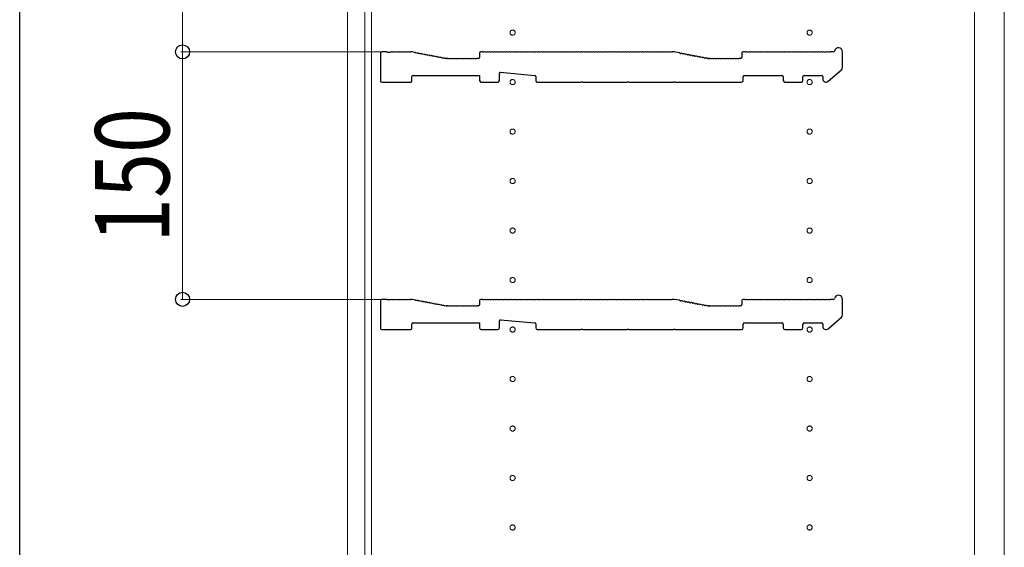
# Model space of a CAD drawing. Extents: x 0 to 5544, y 0 to 8978.
# Drawn here: x 0 to 597, y 3729 to 4049 of the extents above; entities that cross this region are included whole.
import ezdxf

# ---------------------------------------------------------------- set-up
doc = ezdxf.new("R2010")
doc.units = 0
doc.linetypes.add('YCENTER_1', pattern=[13, 10, -1, 1, -1])
for name, color, linetype, lineweight in [('YKK_11', 7, 'CONTINUOUS', 30), ('YKK_12', 2, 'CONTINUOUS', 13), ('YKK_D', 6, 'CONTINUOUS', 13)]:
    doc.layers.add(name, color=color, linetype=linetype, lineweight=lineweight)
doc.layers.add('YKK_ZWAK', color=7, linetype='CONTINUOUS')
doc.styles.add('text-b', font='extslim2.shx', dxfattribs={"width": 0.8, "bigfont": 'extfont2.shx'})

msp = doc.modelspace()

# ---------------------------------------------------------------- linework, layer by layer
at = {"layer": 'YKK_11'}
for p, q in [((218.7, 4028.78), (218.7, 4011.88)), ((222.2, 4029.48), (219.4, 4029.48)), ((222.95, 4029.21), (222.76, 4029.28)), ((224.45, 4029.21), (222.95, 4029.21)), ((224.64, 4029.28), (224.45, 4029.21)), ((226.14, 4029.28), (225.76, 4029.28)), ((227.64, 4029.28), (227.26, 4029.28)), ((229.14, 4029.28), (228.76, 4029.28)), ((230.64, 4029.28), (230.26, 4029.28)), ((232.14, 4029.28), (231.76, 4029.28)), ((233.64, 4029.28), (233.26, 4029.28)), ((235.14, 4029.28), (234.76, 4029.28)), ((236.64, 4029.28), (236.26, 4029.28)), ((237.63, 4029.48), (237.2, 4029.48)), ((239.34, 4029.17), (237.76, 4029.47)), ((240.22, 4028.8), (239.85, 4028.87)), ((241.7, 4028.52), (241.32, 4028.59)), ((243.17, 4028.24), (242.79, 4028.31)), ((244.64, 4027.96), (244.27, 4028.03)), ((246.12, 4027.68), (245.74, 4027.75)), ((278.7, 4028.78), (278.7, 4026.18)), ((280.2, 4029.48), (279.4, 4029.48)), ((281.14, 4029.28), (280.76, 4029.28)), ((282.64, 4029.28), (282.26, 4029.28)), ((284.14, 4029.28), (283.76, 4029.28)), ((285.64, 4029.28), (285.26, 4029.28)), ((287.14, 4029.28), (286.76, 4029.28)), ((288.64, 4029.28), (288.26, 4029.28)), ((290.14, 4029.28), (289.76, 4029.28)), ((291.64, 4029.28), (291.26, 4029.28)), ((293.14, 4029.28), (292.76, 4029.28)), ((294.64, 4029.28), (294.26, 4029.28)), ((296.14, 4029.28), (295.76, 4029.28)), ((297.64, 4029.28), (297.26, 4029.28)), ((299.14, 4029.28), (298.76, 4029.28)), ((300.64, 4029.28), (300.26, 4029.28)), ((302.14, 4029.28), (301.76, 4029.28)), ((303.64, 4029.28), (303.26, 4029.28)), ((305.14, 4029.28), (304.76, 4029.28)), ((306.64, 4029.28), (306.26, 4029.28)), ((308.14, 4029.28), (307.76, 4029.28)), ((309.64, 4029.28), (309.26, 4029.28)), ((311.14, 4029.28), (310.76, 4029.28)), ((312.64, 4029.28), (312.26, 4029.28)), ((314.14, 4029.28), (313.76, 4029.28)), ((315.64, 4029.28), (315.26, 4029.28)), ((317.14, 4029.28), (316.76, 4029.28)), ((318.64, 4029.28), (318.26, 4029.28)), ((320.14, 4029.28), (319.76, 4029.28)), ((321.64, 4029.28), (321.26, 4029.28)), ((323.14, 4029.28), (322.76, 4029.28)), ((324.64, 4029.28), (324.26, 4029.28)), ((326.14, 4029.28), (325.76, 4029.28)), ((327.64, 4029.28), (327.26, 4029.28)), ((329.14, 4029.28), (328.76, 4029.28)), ((330.64, 4029.28), (330.26, 4029.28)), ((332.14, 4029.28), (331.76, 4029.28)), ((333.64, 4029.28), (333.26, 4029.28)), ((335.14, 4029.28), (334.76, 4029.28)), ((336.64, 4029.28), (336.26, 4029.28)), ((338.14, 4029.28), (337.76, 4029.28)), ((339.64, 4029.28), (339.26, 4029.28)), ((341.14, 4029.28), (340.76, 4029.28)), ((342.64, 4029.28), (342.26, 4029.28)), ((344.14, 4029.28), (343.76, 4029.28)), ((345.64, 4029.28), (345.26, 4029.28)), ((347.14, 4029.28), (346.76, 4029.28)), ((348.64, 4029.28), (348.26, 4029.28)), ((350.14, 4029.28), (349.76, 4029.28)), ((351.64, 4029.28), (351.26, 4029.28)), ((353.14, 4029.28), (352.76, 4029.28)), ((354.64, 4029.28), (354.26, 4029.28)), ((356.14, 4029.28), (355.76, 4029.28)), ((357.64, 4029.28), (357.26, 4029.28)), ((359.14, 4029.28), (358.76, 4029.28)), ((360.64, 4029.28), (360.26, 4029.28)), ((362.14, 4029.28), (361.76, 4029.28)), ((363.64, 4029.28), (363.26, 4029.28)), ((365.14, 4029.28), (364.76, 4029.28)), ((366.64, 4029.28), (366.26, 4029.28)), ((368.14, 4029.28), (367.76, 4029.28)), ((369.64, 4029.28), (369.26, 4029.28)), ((371.14, 4029.28), (370.76, 4029.28)), ((372.64, 4029.28), (372.26, 4029.28)), ((374.14, 4029.28), (373.76, 4029.28)), ((375.64, 4029.28), (375.26, 4029.28)), ((377.14, 4029.28), (376.76, 4029.28)), ((378.64, 4029.28), (378.26, 4029.28)), ((380.14, 4029.28), (379.76, 4029.28)), ((381.64, 4029.28), (381.26, 4029.28)), ((383.14, 4029.28), (382.76, 4029.28)), ((384.64, 4029.28), (384.26, 4029.28)), ((386.14, 4029.28), (385.76, 4029.28)), ((387.64, 4029.28), (387.26, 4029.28)), ((389.14, 4029.28), (388.76, 4029.28)), ((390.64, 4029.28), (390.26, 4029.28)), ((392.14, 4029.28), (391.76, 4029.28)), ((393.64, 4029.28), (393.26, 4029.28)), ((395.14, 4029.28), (394.76, 4029.28)), ((396.7, 4029.48), (395.7, 4029.48)), ((399.81, 4028.89), (396.7, 4029.48)), ((400.32, 4028.59), (400.7, 4028.52)), ((401.79, 4028.31), (402.17, 4028.24)), ((403.27, 4028.03), (403.64, 4027.96)), ((404.74, 4027.75), (405.12, 4027.68)), ((437.7, 4028.78), (437.7, 4026.18)), ((439.2, 4029.48), (438.4, 4029.48)), ((440.14, 4029.28), (439.76, 4029.28)), ((441.64, 4029.28), (441.26, 4029.28)), ((443.14, 4029.28), (442.76, 4029.28)), ((444.64, 4029.28), (444.26, 4029.28)), ((446.14, 4029.28), (445.76, 4029.28)), ((447.64, 4029.28), (447.26, 4029.28)), ((449.14, 4029.28), (448.76, 4029.28)), ((450.64, 4029.28), (450.26, 4029.28)), ((452.14, 4029.28), (451.76, 4029.28)), ((453.64, 4029.28), (453.26, 4029.28)), ((455.14, 4029.28), (454.76, 4029.28)), ((456.64, 4029.28), (456.26, 4029.28)), ((458.14, 4029.28), (457.76, 4029.28)), ((459.64, 4029.28), (459.26, 4029.28)), ((461.14, 4029.28), (460.76, 4029.28)), ((462.64, 4029.28), (462.26, 4029.28)), ((464.14, 4029.28), (463.76, 4029.28)), ((465.64, 4029.28), (465.26, 4029.28)), ((467.14, 4029.28), (466.76, 4029.28)), ((468.64, 4029.28), (468.26, 4029.28)), ((470.14, 4029.28), (469.76, 4029.28)), ((471.64, 4029.28), (471.26, 4029.28)), ((473.14, 4029.28), (472.76, 4029.28)), ((474.64, 4029.28), (474.26, 4029.28)), ((476.14, 4029.28), (475.76, 4029.28)), ((477.64, 4029.28), (477.26, 4029.28)), ((479.14, 4029.28), (478.76, 4029.28)), ((480.64, 4029.28), (480.26, 4029.28)), ((482.14, 4029.28), (481.76, 4029.28)), ((483.64, 4029.28), (483.26, 4029.28)), ((485.14, 4029.28), (484.76, 4029.28)), ((486.64, 4029.28), (486.26, 4029.28)), ((488.14, 4029.28), (487.76, 4029.28)), ((489.64, 4029.28), (489.26, 4029.28)), ((491.14, 4029.28), (490.76, 4029.28)), ((493.07, 4029.48), (491.7, 4029.48)), ((498.7, 4020.1), (498.7, 4029.48)), ((247.59, 4027.39), (247.21, 4027.47)), ((249.06, 4027.11), (248.69, 4027.19)), ((250.54, 4026.83), (250.16, 4026.9)), ((252.01, 4026.55), (251.64, 4026.62)), ((253.48, 4026.27), (253.11, 4026.34)), ((254.96, 4025.99), (254.58, 4026.06)), ((256.43, 4025.71), (256.06, 4025.78)), ((257.9, 4025.43), (257.53, 4025.5)), ((258.63, 4025.5), (258.49, 4025.52)), ((259.2, 4025.48), (258.76, 4025.48)), ((260.14, 4025.28), (259.76, 4025.28)), ((261.64, 4025.28), (261.26, 4025.28)), ((263.14, 4025.28), (262.76, 4025.28)), ((264.64, 4025.28), (264.26, 4025.28)), ((266.14, 4025.28), (265.76, 4025.28)), ((267.64, 4025.28), (267.26, 4025.28)), ((269.14, 4025.28), (268.76, 4025.28)), ((270.64, 4025.28), (270.26, 4025.28)), ((272.14, 4025.28), (271.76, 4025.28)), ((273.64, 4025.28), (273.26, 4025.28)), ((275.14, 4025.28), (274.76, 4025.28)), ((276.64, 4025.28), (276.26, 4025.28)), ((278, 4025.48), (277.2, 4025.48)), ((406.21, 4027.47), (406.59, 4027.39)), ((407.69, 4027.19), (408.06, 4027.11)), ((409.16, 4026.9), (409.54, 4026.83)), ((410.64, 4026.62), (411.01, 4026.55)), ((412.11, 4026.34), (412.48, 4026.27)), ((413.58, 4026.06), (413.96, 4025.99)), ((415.06, 4025.78), (415.43, 4025.71)), ((416.53, 4025.5), (416.9, 4025.43)), ((417.63, 4025.5), (417.49, 4025.52)), ((417.49, 4025.52), (417.63, 4025.5)), ((417.76, 4025.48), (418.2, 4025.48)), ((418.2, 4025.48), (417.76, 4025.48)), ((419.14, 4025.28), (418.76, 4025.28)), ((420.64, 4025.28), (420.26, 4025.28)), ((422.14, 4025.28), (421.76, 4025.28)), ((423.64, 4025.28), (423.26, 4025.28)), ((425.14, 4025.28), (424.76, 4025.28)), ((426.64, 4025.28), (426.26, 4025.28)), ((428.14, 4025.28), (427.76, 4025.28)), ((429.64, 4025.28), (429.26, 4025.28)), ((431.14, 4025.28), (430.76, 4025.28)), ((432.64, 4025.28), (432.26, 4025.28)), ((434.14, 4025.28), (433.76, 4025.28)), ((435.64, 4025.28), (435.26, 4025.28)), ((437, 4025.48), (436.2, 4025.48)), ((290.7, 4012.18), (290.7, 4016.42)), ((291.46, 4017.11), (312.06, 4015.24)), ((490.01, 4011.67), (498.01, 4018.58)), ((219.4, 4011.18), (237, 4011.18)), ((237.7, 4011.88), (237.7, 4014.48)), ((238.4, 4015.18), (278.7, 4015.18)), ((278.7, 4015.18), (278.7, 4012.18)), ((279.7, 4011.18), (289.7, 4011.18)), ((312.7, 4014.54), (312.7, 4012.18)), ((313.7, 4011.18), (340.12, 4011.18)), ((340.12, 4011.18), (340.37, 4011.31)), ((340.37, 4011.31), (341.03, 4011.31)), ((341.03, 4011.31), (341.27, 4011.18)), ((341.27, 4011.18), (368.12, 4011.18)), ((368.12, 4011.18), (368.37, 4011.31)), ((368.37, 4011.31), (369.03, 4011.31)), ((369.03, 4011.31), (369.27, 4011.18)), ((369.27, 4011.18), (396.12, 4011.18)), ((396.12, 4011.18), (396.37, 4011.31)), ((396.37, 4011.31), (397.03, 4011.31)), ((397.03, 4011.31), (397.27, 4011.18)), ((397.27, 4011.18), (437.5, 4011.18)), ((438.5, 4012.18), (438.5, 4014.48)), ((439.2, 4015.18), (462, 4015.18)), ((462.7, 4014.48), (462.7, 4012.18)), ((463.7, 4011.18), (473.7, 4011.18)), ((474.7, 4012.18), (474.7, 4014.48)), ((475.4, 4015.18), (486, 4015.18)), ((486.7, 4014.48), (486.7, 4013.18)), ((218.7, 3878.78), (218.7, 3861.88)), ((222.2, 3879.48), (219.4, 3879.48)), ((222.95, 3879.21), (222.76, 3879.28)), ((224.45, 3879.21), (222.95, 3879.21)), ((224.64, 3879.28), (224.45, 3879.21)), ((226.14, 3879.28), (225.76, 3879.28)), ((227.64, 3879.28), (227.26, 3879.28)), ((229.14, 3879.28), (228.76, 3879.28)), ((230.64, 3879.28), (230.26, 3879.28)), ((232.14, 3879.28), (231.76, 3879.28)), ((233.64, 3879.28), (233.26, 3879.28)), ((235.14, 3879.28), (234.76, 3879.28)), ((236.64, 3879.28), (236.26, 3879.28)), ((237.63, 3879.48), (237.2, 3879.48)), ((239.34, 3879.17), (237.76, 3879.47)), ((240.22, 3878.8), (239.85, 3878.87)), ((241.7, 3878.52), (241.32, 3878.59)), ((278.7, 3878.78), (278.7, 3876.18)), ((280.2, 3879.48), (279.4, 3879.48)), ((281.14, 3879.28), (280.76, 3879.28)), ((282.64, 3879.28), (282.26, 3879.28)), ((284.14, 3879.28), (283.76, 3879.28)), ((285.64, 3879.28), (285.26, 3879.28)), ((287.14, 3879.28), (286.76, 3879.28)), ((288.64, 3879.28), (288.26, 3879.28)), ((290.14, 3879.28), (289.76, 3879.28)), ((291.64, 3879.28), (291.26, 3879.28)), ((293.14, 3879.28), (292.76, 3879.28)), ((294.64, 3879.28), (294.26, 3879.28)), ((296.14, 3879.28), (295.76, 3879.28)), ((297.64, 3879.28), (297.26, 3879.28)), ((299.14, 3879.28), (298.76, 3879.28)), ((300.64, 3879.28), (300.26, 3879.28)), ((302.14, 3879.28), (301.76, 3879.28)), ((303.64, 3879.28), (303.26, 3879.28)), ((305.14, 3879.28), (304.76, 3879.28)), ((306.64, 3879.28), (306.26, 3879.28)), ((308.14, 3879.28), (307.76, 3879.28)), ((309.64, 3879.28), (309.26, 3879.28)), ((311.14, 3879.28), (310.76, 3879.28)), ((312.64, 3879.28), (312.26, 3879.28)), ((314.14, 3879.28), (313.76, 3879.28)), ((315.64, 3879.28), (315.26, 3879.28)), ((317.14, 3879.28), (316.76, 3879.28)), ((318.64, 3879.28), (318.26, 3879.28)), ((320.14, 3879.28), (319.76, 3879.28)), ((321.64, 3879.28), (321.26, 3879.28)), ((323.14, 3879.28), (322.76, 3879.28)), ((324.64, 3879.28), (324.26, 3879.28)), ((326.14, 3879.28), (325.76, 3879.28)), ((327.64, 3879.28), (327.26, 3879.28)), ((329.14, 3879.28), (328.76, 3879.28)), ((330.64, 3879.28), (330.26, 3879.28)), ((332.14, 3879.28), (331.76, 3879.28)), ((333.64, 3879.28), (333.26, 3879.28)), ((335.14, 3879.28), (334.76, 3879.28)), ((336.64, 3879.28), (336.26, 3879.28)), ((338.14, 3879.28), (337.76, 3879.28)), ((339.64, 3879.28), (339.26, 3879.28)), ((341.14, 3879.28), (340.76, 3879.28)), ((342.64, 3879.28), (342.26, 3879.28)), ((344.14, 3879.28), (343.76, 3879.28)), ((345.64, 3879.28), (345.26, 3879.28)), ((347.14, 3879.28), (346.76, 3879.28)), ((348.64, 3879.28), (348.26, 3879.28)), ((350.14, 3879.28), (349.76, 3879.28)), ((351.64, 3879.28), (351.26, 3879.28)), ((353.14, 3879.28), (352.76, 3879.28)), ((354.64, 3879.28), (354.26, 3879.28)), ((356.14, 3879.28), (355.76, 3879.28)), ((357.64, 3879.28), (357.26, 3879.28)), ((359.14, 3879.28), (358.76, 3879.28)), ((360.64, 3879.28), (360.26, 3879.28)), ((362.14, 3879.28), (361.76, 3879.28)), ((363.64, 3879.28), (363.26, 3879.28)), ((365.14, 3879.28), (364.76, 3879.28)), ((366.64, 3879.28), (366.26, 3879.28)), ((368.14, 3879.28), (367.76, 3879.28)), ((369.64, 3879.28), (369.26, 3879.28)), ((371.14, 3879.28), (370.76, 3879.28)), ((372.64, 3879.28), (372.26, 3879.28)), ((374.14, 3879.28), (373.76, 3879.28)), ((375.64, 3879.28), (375.26, 3879.28)), ((377.14, 3879.28), (376.76, 3879.28)), ((378.64, 3879.28), (378.26, 3879.28)), ((380.14, 3879.28), (379.76, 3879.28)), ((381.64, 3879.28), (381.26, 3879.28)), ((383.14, 3879.28), (382.76, 3879.28)), ((384.64, 3879.28), (384.26, 3879.28)), ((386.14, 3879.28), (385.76, 3879.28)), ((387.64, 3879.28), (387.26, 3879.28)), ((389.14, 3879.28), (388.76, 3879.28)), ((390.64, 3879.28), (390.26, 3879.28)), ((392.14, 3879.28), (391.76, 3879.28)), ((393.64, 3879.28), (393.26, 3879.28)), ((395.14, 3879.28), (394.76, 3879.28)), ((396.7, 3879.48), (395.7, 3879.48)), ((399.81, 3878.89), (396.7, 3879.48)), ((400.32, 3878.59), (400.7, 3878.52)), ((437.7, 3878.78), (437.7, 3876.18)), ((439.2, 3879.48), (438.4, 3879.48)), ((440.14, 3879.28), (439.76, 3879.28)), ((441.64, 3879.28), (441.26, 3879.28)), ((443.14, 3879.28), (442.76, 3879.28)), ((444.64, 3879.28), (444.26, 3879.28)), ((446.14, 3879.28), (445.76, 3879.28)), ((447.64, 3879.28), (447.26, 3879.28)), ((449.14, 3879.28), (448.76, 3879.28)), ((450.64, 3879.28), (450.26, 3879.28)), ((452.14, 3879.28), (451.76, 3879.28)), ((453.64, 3879.28), (453.26, 3879.28)), ((455.14, 3879.28), (454.76, 3879.28)), ((456.64, 3879.28), (456.26, 3879.28)), ((458.14, 3879.28), (457.76, 3879.28)), ((459.64, 3879.28), (459.26, 3879.28)), ((461.14, 3879.28), (460.76, 3879.28)), ((462.64, 3879.28), (462.26, 3879.28)), ((464.14, 3879.28), (463.76, 3879.28)), ((465.64, 3879.28), (465.26, 3879.28)), ((467.14, 3879.28), (466.76, 3879.28)), ((468.64, 3879.28), (468.26, 3879.28)), ((470.14, 3879.28), (469.76, 3879.28)), ((471.64, 3879.28), (471.26, 3879.28)), ((473.14, 3879.28), (472.76, 3879.28)), ((474.64, 3879.28), (474.26, 3879.28)), ((476.14, 3879.28), (475.76, 3879.28)), ((477.64, 3879.28), (477.26, 3879.28)), ((479.14, 3879.28), (478.76, 3879.28)), ((480.64, 3879.28), (480.26, 3879.28)), ((482.14, 3879.28), (481.76, 3879.28)), ((483.64, 3879.28), (483.26, 3879.28)), ((485.14, 3879.28), (484.76, 3879.28)), ((486.64, 3879.28), (486.26, 3879.28)), ((488.14, 3879.28), (487.76, 3879.28)), ((489.64, 3879.28), (489.26, 3879.28)), ((491.14, 3879.28), (490.76, 3879.28)), ((493.07, 3879.48), (491.7, 3879.48)), ((498.7, 3870.1), (498.7, 3879.48)), ((243.17, 3878.24), (242.79, 3878.31)), ((244.64, 3877.96), (244.27, 3878.03)), ((246.12, 3877.68), (245.74, 3877.75)), ((247.59, 3877.39), (247.21, 3877.47)), ((249.06, 3877.11), (248.69, 3877.19)), ((250.54, 3876.83), (250.16, 3876.9)), ((252.01, 3876.55), (251.64, 3876.62)), ((253.48, 3876.27), (253.11, 3876.34)), ((254.96, 3875.99), (254.58, 3876.06)), ((256.43, 3875.71), (256.06, 3875.78)), ((257.9, 3875.43), (257.53, 3875.5)), ((258.63, 3875.5), (258.49, 3875.52)), ((259.2, 3875.48), (258.76, 3875.48)), ((260.14, 3875.28), (259.76, 3875.28)), ((261.64, 3875.28), (261.26, 3875.28)), ((263.14, 3875.28), (262.76, 3875.28)), ((264.64, 3875.28), (264.26, 3875.28)), ((266.14, 3875.28), (265.76, 3875.28)), ((267.64, 3875.28), (267.26, 3875.28)), ((269.14, 3875.28), (268.76, 3875.28)), ((270.64, 3875.28), (270.26, 3875.28)), ((272.14, 3875.28), (271.76, 3875.28)), ((273.64, 3875.28), (273.26, 3875.28)), ((275.14, 3875.28), (274.76, 3875.28)), ((276.64, 3875.28), (276.26, 3875.28)), ((278, 3875.48), (277.2, 3875.48)), ((401.79, 3878.31), (402.17, 3878.24)), ((403.27, 3878.03), (403.64, 3877.96)), ((404.74, 3877.75), (405.12, 3877.68)), ((406.21, 3877.47), (406.59, 3877.39)), ((407.69, 3877.19), (408.06, 3877.11)), ((409.16, 3876.9), (409.54, 3876.83)), ((410.64, 3876.62), (411.01, 3876.55)), ((412.11, 3876.34), (412.48, 3876.27)), ((413.58, 3876.06), (413.96, 3875.99)), ((415.06, 3875.78), (415.43, 3875.71)), ((416.53, 3875.5), (416.9, 3875.43)), ((417.63, 3875.5), (417.49, 3875.52)), ((417.49, 3875.52), (417.63, 3875.5)), ((417.76, 3875.48), (418.2, 3875.48)), ((418.2, 3875.48), (417.76, 3875.48)), ((419.14, 3875.28), (418.76, 3875.28)), ((420.64, 3875.28), (420.26, 3875.28)), ((422.14, 3875.28), (421.76, 3875.28)), ((423.64, 3875.28), (423.26, 3875.28)), ((425.14, 3875.28), (424.76, 3875.28)), ((426.64, 3875.28), (426.26, 3875.28)), ((428.14, 3875.28), (427.76, 3875.28)), ((429.64, 3875.28), (429.26, 3875.28)), ((431.14, 3875.28), (430.76, 3875.28)), ((432.64, 3875.28), (432.26, 3875.28)), ((434.14, 3875.28), (433.76, 3875.28)), ((435.64, 3875.28), (435.26, 3875.28)), ((437, 3875.48), (436.2, 3875.48)), ((291.46, 3867.11), (312.06, 3865.24)), ((490.01, 3861.67), (498.01, 3868.58)), ((219.4, 3861.18), (237, 3861.18)), ((237.7, 3861.88), (237.7, 3864.48)), ((238.4, 3865.18), (278.7, 3865.18)), ((278.7, 3865.18), (278.7, 3862.18)), ((279.7, 3861.18), (289.7, 3861.18)), ((290.7, 3862.18), (290.7, 3866.42)), ((312.7, 3864.54), (312.7, 3862.18)), ((313.7, 3861.18), (340.12, 3861.18)), ((340.12, 3861.18), (340.37, 3861.31)), ((340.37, 3861.31), (341.03, 3861.31)), ((341.03, 3861.31), (341.27, 3861.18)), ((341.27, 3861.18), (368.12, 3861.18)), ((368.12, 3861.18), (368.37, 3861.31)), ((368.37, 3861.31), (369.03, 3861.31)), ((369.03, 3861.31), (369.27, 3861.18)), ((369.27, 3861.18), (396.12, 3861.18)), ((396.12, 3861.18), (396.37, 3861.31)), ((396.37, 3861.31), (397.03, 3861.31)), ((397.03, 3861.31), (397.27, 3861.18)), ((397.27, 3861.18), (437.5, 3861.18)), ((438.5, 3862.18), (438.5, 3864.48)), ((439.2, 3865.18), (462, 3865.18)), ((462.7, 3864.48), (462.7, 3862.18)), ((463.7, 3861.18), (473.7, 3861.18)), ((474.7, 3862.18), (474.7, 3864.48)), ((475.4, 3865.18), (486, 3865.18)), ((486.7, 3864.48), (486.7, 3863.18))]:
    msp.add_line(p, q, dxfattribs=at)
for centre, radius, start, end in [((219.4, 4028.78), 0.7, 90, 180), ((222.2, 4028.6), 0.88, 50.46055, 90), ((225.2, 4028.6), 0.88, 50.536, 129.53945), ((226.7, 4028.6), 0.88, 50.536, 129.464), ((228.2, 4028.6), 0.88, 50.536, 129.464), ((229.7, 4028.6), 0.88, 50.536, 129.464), ((231.2, 4028.6), 0.88, 50.536, 129.464), ((232.7, 4028.6), 0.88, 50.536, 129.464), ((234.2, 4028.6), 0.88, 50.536, 129.464), ((235.7, 4028.6), 0.88, 50.536, 129.464), ((237.2, 4028.6), 0.88, 90, 129.464), ((237.63, 4028.78), 0.7, 79.2157, 90), ((239.17, 4028.31), 0.88, 39.75171, 79.2157), ((240.64, 4028.03), 0.88, 39.75171, 118.6797), ((242.12, 4027.74), 0.88, 39.75171, 118.6797), ((243.59, 4027.46), 0.88, 39.75171, 118.6797), ((245.06, 4027.18), 0.88, 39.75171, 118.6797), ((246.54, 4026.9), 0.88, 39.75171, 118.6797), ((279.4, 4028.78), 0.7, 90, 180), ((280.2, 4028.6), 0.88, 50.536, 90), ((281.7, 4028.6), 0.88, 50.536, 129.464), ((283.2, 4028.6), 0.88, 50.536, 129.464), ((284.7, 4028.6), 0.88, 50.536, 129.464), ((286.2, 4028.6), 0.88, 50.536, 129.464), ((287.7, 4028.6), 0.88, 50.536, 129.464), ((289.2, 4028.6), 0.88, 50.536, 129.464), ((290.7, 4028.6), 0.88, 50.536, 129.464), ((292.2, 4028.6), 0.88, 50.536, 129.464), ((293.7, 4028.6), 0.88, 50.536, 129.464), ((295.2, 4028.6), 0.88, 50.536, 129.464), ((296.7, 4028.6), 0.88, 50.536, 129.464), ((298.2, 4028.6), 0.88, 50.536, 129.464), ((299.7, 4028.6), 0.88, 50.536, 129.464), ((301.2, 4028.6), 0.88, 50.536, 129.464), ((302.7, 4028.6), 0.88, 50.536, 129.464), ((304.2, 4028.6), 0.88, 50.536, 129.464), ((305.7, 4028.6), 0.88, 50.536, 129.464), ((307.2, 4028.6), 0.88, 50.536, 129.464), ((308.7, 4028.6), 0.88, 50.536, 129.464), ((310.2, 4028.6), 0.88, 50.536, 129.464), ((311.7, 4028.6), 0.88, 50.536, 129.464), ((313.2, 4028.6), 0.88, 50.536, 129.464), ((314.7, 4028.6), 0.88, 50.536, 129.464), ((316.2, 4028.6), 0.88, 50.536, 129.464), ((317.7, 4028.6), 0.88, 50.536, 129.464), ((319.2, 4028.6), 0.88, 50.536, 129.464), ((320.7, 4028.6), 0.88, 50.536, 129.464), ((322.2, 4028.6), 0.88, 50.536, 129.464), ((323.7, 4028.6), 0.88, 50.536, 129.464), ((325.2, 4028.6), 0.88, 50.536, 129.464), ((326.7, 4028.6), 0.88, 50.536, 129.464), ((328.2, 4028.6), 0.88, 50.536, 129.464), ((329.7, 4028.6), 0.88, 50.536, 129.464), ((331.2, 4028.6), 0.88, 50.536, 129.464), ((332.7, 4028.6), 0.88, 50.536, 129.464), ((334.2, 4028.6), 0.88, 50.536, 129.464), ((335.7, 4028.6), 0.88, 50.536, 129.464), ((337.2, 4028.6), 0.88, 50.536, 129.464), ((338.7, 4028.6), 0.88, 50.536, 129.464), ((340.2, 4028.6), 0.88, 50.536, 129.464), ((341.7, 4028.6), 0.88, 50.536, 129.464), ((343.2, 4028.6), 0.88, 50.536, 129.464), ((344.7, 4028.6), 0.88, 50.536, 129.464), ((346.2, 4028.6), 0.88, 50.536, 129.464), ((347.7, 4028.6), 0.88, 50.536, 129.464), ((349.2, 4028.6), 0.88, 50.536, 129.464), ((350.7, 4028.6), 0.88, 50.536, 129.464), ((352.2, 4028.6), 0.88, 50.536, 129.464), ((353.7, 4028.6), 0.88, 50.536, 129.464), ((355.2, 4028.6), 0.88, 50.536, 129.464), ((356.7, 4028.6), 0.88, 50.536, 129.464), ((358.2, 4028.6), 0.88, 50.536, 129.464), ((359.7, 4028.6), 0.88, 50.536, 129.464), ((361.2, 4028.6), 0.88, 50.536, 129.464), ((362.7, 4028.6), 0.88, 50.536, 129.464), ((364.2, 4028.6), 0.88, 50.536, 129.464), ((365.7, 4028.6), 0.88, 50.536, 129.464), ((367.2, 4028.6), 0.88, 50.536, 129.464), ((368.7, 4028.6), 0.88, 50.536, 129.464), ((370.2, 4028.6), 0.88, 50.536, 129.464), ((371.7, 4028.6), 0.88, 50.536, 129.464), ((373.2, 4028.6), 0.88, 50.536, 129.464), ((374.7, 4028.6), 0.88, 50.536, 129.464), ((376.2, 4028.6), 0.88, 50.536, 129.464), ((377.7, 4028.6), 0.88, 50.536, 129.464), ((379.2, 4028.6), 0.88, 50.536, 129.464), ((380.7, 4028.6), 0.88, 50.536, 129.464), ((382.2, 4028.6), 0.88, 50.536, 129.464), ((383.7, 4028.6), 0.88, 50.536, 129.464), ((385.2, 4028.6), 0.88, 50.536, 129.464), ((386.7, 4028.6), 0.88, 50.536, 129.464), ((388.2, 4028.6), 0.88, 50.536, 129.464), ((389.7, 4028.6), 0.88, 50.536, 129.464), ((391.2, 4028.6), 0.88, 50.536, 129.464), ((392.7, 4028.6), 0.88, 50.536, 129.464), ((394.2, 4028.6), 0.88, 50.536, 129.464), ((395.7, 4028.6), 0.88, 90, 129.464), ((399.64, 4028.03), 0.88, 39.75171, 79.2157), ((401.12, 4027.74), 0.88, 39.75171, 118.6797), ((402.59, 4027.46), 0.88, 39.75171, 118.6797), ((404.06, 4027.18), 0.88, 39.75171, 118.6797), ((405.54, 4026.9), 0.88, 39.75171, 118.6797), ((438.4, 4028.78), 0.7, 90, 180), ((439.2, 4028.6), 0.88, 50.536, 90), ((440.7, 4028.6), 0.88, 50.536, 129.464), ((442.2, 4028.6), 0.88, 50.536, 129.464), ((443.7, 4028.6), 0.88, 50.536, 129.464), ((445.2, 4028.6), 0.88, 50.536, 129.464), ((446.7, 4028.6), 0.88, 50.536, 129.464), ((448.2, 4028.6), 0.88, 50.536, 129.464), ((449.7, 4028.6), 0.88, 50.536, 129.464), ((451.2, 4028.6), 0.88, 50.536, 129.464), ((452.7, 4028.6), 0.88, 50.536, 129.464), ((454.2, 4028.6), 0.88, 50.536, 129.464), ((455.7, 4028.6), 0.88, 50.536, 129.464), ((457.2, 4028.6), 0.88, 50.536, 129.464), ((458.7, 4028.6), 0.88, 50.536, 129.464), ((460.2, 4028.6), 0.88, 50.536, 129.464), ((461.7, 4028.6), 0.88, 50.536, 129.464), ((463.2, 4028.6), 0.88, 50.536, 129.464), ((464.7, 4028.6), 0.88, 50.536, 129.464), ((466.2, 4028.6), 0.88, 50.536, 129.464), ((467.7, 4028.6), 0.88, 50.536, 129.464), ((469.2, 4028.6), 0.88, 50.536, 129.464), ((470.7, 4028.6), 0.88, 50.536, 129.464), ((472.2, 4028.6), 0.88, 50.536, 129.464), ((473.7, 4028.6), 0.88, 50.536, 129.464), ((475.2, 4028.6), 0.88, 50.536, 129.464), ((476.7, 4028.6), 0.88, 50.536, 129.464), ((478.2, 4028.6), 0.88, 50.536, 129.464), ((479.7, 4028.6), 0.88, 50.536, 129.464), ((481.2, 4028.6), 0.88, 50.536, 129.464), ((482.7, 4028.6), 0.88, 50.536, 129.464), ((484.2, 4028.6), 0.88, 50.536, 129.464), ((485.7, 4028.6), 0.88, 50.536, 129.464), ((487.2, 4028.6), 0.88, 50.536, 129.464), ((488.7, 4028.6), 0.88, 50.536, 129.464), ((490.2, 4028.6), 0.88, 50.536, 129.464), ((491.7, 4028.6), 0.88, 90, 129.464), ((493.07, 4030.18), 0.7, 270, 347.36437), ((496.2, 4029.48), 2.5, 0, 167.36437), ((248.01, 4026.62), 0.88, 39.75171, 118.6797), ((249.49, 4026.34), 0.88, 39.75171, 118.6797), ((250.96, 4026.06), 0.88, 39.75171, 118.6797), ((252.43, 4025.78), 0.88, 39.75171, 118.6797), ((253.91, 4025.5), 0.88, 39.75171, 118.6797), ((255.38, 4025.22), 0.88, 39.75171, 118.6797), ((256.85, 4024.94), 0.88, 39.75171, 118.6797), ((258.33, 4024.66), 0.88, 79.2157, 118.6797), ((258.76, 4026.18), 0.7, 259.2157, 270), ((259.2, 4024.6), 0.88, 50.536, 90), ((260.7, 4024.6), 0.88, 50.536, 129.464), ((262.2, 4024.6), 0.88, 50.536, 129.464), ((263.7, 4024.6), 0.88, 50.536, 129.464), ((265.2, 4024.6), 0.88, 50.536, 129.464), ((266.7, 4024.6), 0.88, 50.536, 129.464), ((268.2, 4024.6), 0.88, 50.536, 129.464), ((269.7, 4024.6), 0.88, 50.536, 129.464), ((271.2, 4024.6), 0.88, 50.536, 129.464), ((272.7, 4024.6), 0.88, 50.536, 129.464), ((274.2, 4024.6), 0.88, 50.536, 129.464), ((275.7, 4024.6), 0.88, 50.536, 129.464), ((277.2, 4024.6), 0.88, 90, 129.464), ((278, 4026.18), 0.7, 270, 0), ((407.01, 4026.62), 0.88, 39.75171, 118.6797), ((408.49, 4026.34), 0.88, 39.75171, 118.6797), ((409.96, 4026.06), 0.88, 39.75171, 118.6797), ((411.43, 4025.78), 0.88, 39.75171, 118.6797), ((412.91, 4025.5), 0.88, 39.75171, 118.6797), ((414.38, 4025.22), 0.88, 39.75171, 118.6797), ((415.85, 4024.94), 0.88, 39.75171, 118.6797), ((417.33, 4024.66), 0.88, 79.2157, 118.6797), ((417.76, 4026.18), 0.7, 259.2157, 270), ((417.76, 4026.18), 0.7, 259.2157, 270), ((418.2, 4024.6), 0.88, 50.536, 90), ((419.7, 4024.6), 0.88, 50.536, 129.464), ((421.2, 4024.6), 0.88, 50.536, 129.464), ((422.7, 4024.6), 0.88, 50.536, 129.464), ((424.2, 4024.6), 0.88, 50.536, 129.464), ((425.7, 4024.6), 0.88, 50.536, 129.464), ((427.2, 4024.6), 0.88, 50.536, 129.464), ((428.7, 4024.6), 0.88, 50.536, 129.464), ((430.2, 4024.6), 0.88, 50.536, 129.464), ((431.7, 4024.6), 0.88, 50.536, 129.464), ((433.2, 4024.6), 0.88, 50.536, 129.464), ((434.7, 4024.6), 0.88, 50.536, 129.464), ((436.2, 4024.6), 0.88, 90, 129.464), ((437, 4026.18), 0.7, 270, 0), ((291.4, 4016.42), 0.7, 84.80557, 180), ((496.7, 4020.1), 2, 310.83872, 0), ((219.4, 4011.88), 0.7, 180, 270), ((237, 4011.88), 0.7, 270, 0), ((238.4, 4014.48), 0.7, 90, 180), ((279.7, 4012.18), 1, 180, 270), ((289.7, 4012.18), 1, 270, 0), ((312, 4014.54), 0.7, 0, 84.80557), ((313.7, 4012.18), 1, 180, 270), ((437.5, 4012.18), 1, 270, 0), ((439.2, 4014.48), 0.7, 90, 180), ((462, 4014.48), 0.7, 0, 90), ((463.7, 4012.18), 1, 180, 270), ((473.7, 4012.18), 1, 270, 0), ((475.4, 4014.48), 0.7, 90, 180), ((486, 4014.48), 0.7, 0, 90), ((488.7, 4013.18), 2, 180, 310.83872), ((219.4, 3878.78), 0.7, 90, 180), ((222.2, 3878.6), 0.88, 50.46055, 90), ((225.2, 3878.6), 0.88, 50.536, 129.53945), ((226.7, 3878.6), 0.88, 50.536, 129.464), ((228.2, 3878.6), 0.88, 50.536, 129.464), ((229.7, 3878.6), 0.88, 50.536, 129.464), ((231.2, 3878.6), 0.88, 50.536, 129.464), ((232.7, 3878.6), 0.88, 50.536, 129.464), ((234.2, 3878.6), 0.88, 50.536, 129.464), ((235.7, 3878.6), 0.88, 50.536, 129.464), ((237.2, 3878.6), 0.88, 90, 129.464), ((237.63, 3878.78), 0.7, 79.2157, 90), ((239.17, 3878.31), 0.88, 39.75171, 79.2157), ((240.64, 3878.03), 0.88, 39.75171, 118.6797), ((242.12, 3877.74), 0.88, 39.75171, 118.6797), ((279.4, 3878.78), 0.7, 90, 180), ((280.2, 3878.6), 0.88, 50.536, 90), ((281.7, 3878.6), 0.88, 50.536, 129.464), ((283.2, 3878.6), 0.88, 50.536, 129.464), ((284.7, 3878.6), 0.88, 50.536, 129.464), ((286.2, 3878.6), 0.88, 50.536, 129.464), ((287.7, 3878.6), 0.88, 50.536, 129.464), ((289.2, 3878.6), 0.88, 50.536, 129.464), ((290.7, 3878.6), 0.88, 50.536, 129.464), ((292.2, 3878.6), 0.88, 50.536, 129.464), ((293.7, 3878.6), 0.88, 50.536, 129.464), ((295.2, 3878.6), 0.88, 50.536, 129.464), ((296.7, 3878.6), 0.88, 50.536, 129.464), ((298.2, 3878.6), 0.88, 50.536, 129.464), ((299.7, 3878.6), 0.88, 50.536, 129.464), ((301.2, 3878.6), 0.88, 50.536, 129.464), ((302.7, 3878.6), 0.88, 50.536, 129.464), ((304.2, 3878.6), 0.88, 50.536, 129.464), ((305.7, 3878.6), 0.88, 50.536, 129.464), ((307.2, 3878.6), 0.88, 50.536, 129.464), ((308.7, 3878.6), 0.88, 50.536, 129.464), ((310.2, 3878.6), 0.88, 50.536, 129.464), ((311.7, 3878.6), 0.88, 50.536, 129.464), ((313.2, 3878.6), 0.88, 50.536, 129.464), ((314.7, 3878.6), 0.88, 50.536, 129.464), ((316.2, 3878.6), 0.88, 50.536, 129.464), ((317.7, 3878.6), 0.88, 50.536, 129.464), ((319.2, 3878.6), 0.88, 50.536, 129.464), ((320.7, 3878.6), 0.88, 50.536, 129.464), ((322.2, 3878.6), 0.88, 50.536, 129.464), ((323.7, 3878.6), 0.88, 50.536, 129.464), ((325.2, 3878.6), 0.88, 50.536, 129.464), ((326.7, 3878.6), 0.88, 50.536, 129.464), ((328.2, 3878.6), 0.88, 50.536, 129.464), ((329.7, 3878.6), 0.88, 50.536, 129.464), ((331.2, 3878.6), 0.88, 50.536, 129.464), ((332.7, 3878.6), 0.88, 50.536, 129.464), ((334.2, 3878.6), 0.88, 50.536, 129.464), ((335.7, 3878.6), 0.88, 50.536, 129.464), ((337.2, 3878.6), 0.88, 50.536, 129.464), ((338.7, 3878.6), 0.88, 50.536, 129.464), ((340.2, 3878.6), 0.88, 50.536, 129.464), ((341.7, 3878.6), 0.88, 50.536, 129.464), ((343.2, 3878.6), 0.88, 50.536, 129.464), ((344.7, 3878.6), 0.88, 50.536, 129.464), ((346.2, 3878.6), 0.88, 50.536, 129.464), ((347.7, 3878.6), 0.88, 50.536, 129.464), ((349.2, 3878.6), 0.88, 50.536, 129.464), ((350.7, 3878.6), 0.88, 50.536, 129.464), ((352.2, 3878.6), 0.88, 50.536, 129.464), ((353.7, 3878.6), 0.88, 50.536, 129.464), ((355.2, 3878.6), 0.88, 50.536, 129.464), ((356.7, 3878.6), 0.88, 50.536, 129.464), ((358.2, 3878.6), 0.88, 50.536, 129.464), ((359.7, 3878.6), 0.88, 50.536, 129.464), ((361.2, 3878.6), 0.88, 50.536, 129.464), ((362.7, 3878.6), 0.88, 50.536, 129.464), ((364.2, 3878.6), 0.88, 50.536, 129.464), ((365.7, 3878.6), 0.88, 50.536, 129.464), ((367.2, 3878.6), 0.88, 50.536, 129.464), ((368.7, 3878.6), 0.88, 50.536, 129.464), ((370.2, 3878.6), 0.88, 50.536, 129.464), ((371.7, 3878.6), 0.88, 50.536, 129.464), ((373.2, 3878.6), 0.88, 50.536, 129.464), ((374.7, 3878.6), 0.88, 50.536, 129.464), ((376.2, 3878.6), 0.88, 50.536, 129.464), ((377.7, 3878.6), 0.88, 50.536, 129.464), ((379.2, 3878.6), 0.88, 50.536, 129.464), ((380.7, 3878.6), 0.88, 50.536, 129.464), ((382.2, 3878.6), 0.88, 50.536, 129.464), ((383.7, 3878.6), 0.88, 50.536, 129.464), ((385.2, 3878.6), 0.88, 50.536, 129.464), ((386.7, 3878.6), 0.88, 50.536, 129.464), ((388.2, 3878.6), 0.88, 50.536, 129.464), ((389.7, 3878.6), 0.88, 50.536, 129.464), ((391.2, 3878.6), 0.88, 50.536, 129.464), ((392.7, 3878.6), 0.88, 50.536, 129.464), ((394.2, 3878.6), 0.88, 50.536, 129.464), ((395.7, 3878.6), 0.88, 90, 129.464), ((399.64, 3878.03), 0.88, 39.75171, 79.2157), ((401.12, 3877.74), 0.88, 39.75171, 118.6797), ((438.4, 3878.78), 0.7, 90, 180), ((439.2, 3878.6), 0.88, 50.536, 90), ((440.7, 3878.6), 0.88, 50.536, 129.464), ((442.2, 3878.6), 0.88, 50.536, 129.464), ((443.7, 3878.6), 0.88, 50.536, 129.464), ((445.2, 3878.6), 0.88, 50.536, 129.464), ((446.7, 3878.6), 0.88, 50.536, 129.464), ((448.2, 3878.6), 0.88, 50.536, 129.464), ((449.7, 3878.6), 0.88, 50.536, 129.464), ((451.2, 3878.6), 0.88, 50.536, 129.464), ((452.7, 3878.6), 0.88, 50.536, 129.464), ((454.2, 3878.6), 0.88, 50.536, 129.464), ((455.7, 3878.6), 0.88, 50.536, 129.464), ((457.2, 3878.6), 0.88, 50.536, 129.464), ((458.7, 3878.6), 0.88, 50.536, 129.464), ((460.2, 3878.6), 0.88, 50.536, 129.464), ((461.7, 3878.6), 0.88, 50.536, 129.464), ((463.2, 3878.6), 0.88, 50.536, 129.464), ((464.7, 3878.6), 0.88, 50.536, 129.464), ((466.2, 3878.6), 0.88, 50.536, 129.464), ((467.7, 3878.6), 0.88, 50.536, 129.464), ((469.2, 3878.6), 0.88, 50.536, 129.464), ((470.7, 3878.6), 0.88, 50.536, 129.464), ((472.2, 3878.6), 0.88, 50.536, 129.464), ((473.7, 3878.6), 0.88, 50.536, 129.464), ((475.2, 3878.6), 0.88, 50.536, 129.464), ((476.7, 3878.6), 0.88, 50.536, 129.464), ((478.2, 3878.6), 0.88, 50.536, 129.464), ((479.7, 3878.6), 0.88, 50.536, 129.464), ((481.2, 3878.6), 0.88, 50.536, 129.464), ((482.7, 3878.6), 0.88, 50.536, 129.464), ((484.2, 3878.6), 0.88, 50.536, 129.464), ((485.7, 3878.6), 0.88, 50.536, 129.464), ((487.2, 3878.6), 0.88, 50.536, 129.464), ((488.7, 3878.6), 0.88, 50.536, 129.464), ((490.2, 3878.6), 0.88, 50.536, 129.464), ((491.7, 3878.6), 0.88, 90, 129.464), ((493.07, 3880.18), 0.7, 270, 347.36437), ((496.2, 3879.48), 2.5, 0, 167.36437), ((243.59, 3877.46), 0.88, 39.75171, 118.6797), ((245.06, 3877.18), 0.88, 39.75171, 118.6797), ((246.54, 3876.9), 0.88, 39.75171, 118.6797), ((248.01, 3876.62), 0.88, 39.75171, 118.6797), ((249.49, 3876.34), 0.88, 39.75171, 118.6797), ((250.96, 3876.06), 0.88, 39.75171, 118.6797), ((252.43, 3875.78), 0.88, 39.75171, 118.6797), ((253.91, 3875.5), 0.88, 39.75171, 118.6797), ((255.38, 3875.22), 0.88, 39.75171, 118.6797), ((256.85, 3874.94), 0.88, 39.75171, 118.6797), ((258.33, 3874.66), 0.88, 79.2157, 118.6797), ((258.76, 3876.18), 0.7, 259.2157, 270), ((259.2, 3874.6), 0.88, 50.536, 90), ((260.7, 3874.6), 0.88, 50.536, 129.464), ((262.2, 3874.6), 0.88, 50.536, 129.464), ((263.7, 3874.6), 0.88, 50.536, 129.464), ((265.2, 3874.6), 0.88, 50.536, 129.464), ((266.7, 3874.6), 0.88, 50.536, 129.464), ((268.2, 3874.6), 0.88, 50.536, 129.464), ((269.7, 3874.6), 0.88, 50.536, 129.464), ((271.2, 3874.6), 0.88, 50.536, 129.464), ((272.7, 3874.6), 0.88, 50.536, 129.464), ((274.2, 3874.6), 0.88, 50.536, 129.464), ((275.7, 3874.6), 0.88, 50.536, 129.464), ((277.2, 3874.6), 0.88, 90, 129.464), ((278, 3876.18), 0.7, 270, 0), ((402.59, 3877.46), 0.88, 39.75171, 118.6797), ((404.06, 3877.18), 0.88, 39.75171, 118.6797), ((405.54, 3876.9), 0.88, 39.75171, 118.6797), ((407.01, 3876.62), 0.88, 39.75171, 118.6797), ((408.49, 3876.34), 0.88, 39.75171, 118.6797), ((409.96, 3876.06), 0.88, 39.75171, 118.6797), ((411.43, 3875.78), 0.88, 39.75171, 118.6797), ((412.91, 3875.5), 0.88, 39.75171, 118.6797), ((414.38, 3875.22), 0.88, 39.75171, 118.6797), ((415.85, 3874.94), 0.88, 39.75171, 118.6797), ((417.33, 3874.66), 0.88, 79.2157, 118.6797), ((417.76, 3876.18), 0.7, 259.2157, 270), ((417.76, 3876.18), 0.7, 259.2157, 270), ((418.2, 3874.6), 0.88, 50.536, 90), ((419.7, 3874.6), 0.88, 50.536, 129.464), ((421.2, 3874.6), 0.88, 50.536, 129.464), ((422.7, 3874.6), 0.88, 50.536, 129.464), ((424.2, 3874.6), 0.88, 50.536, 129.464), ((425.7, 3874.6), 0.88, 50.536, 129.464), ((427.2, 3874.6), 0.88, 50.536, 129.464), ((428.7, 3874.6), 0.88, 50.536, 129.464), ((430.2, 3874.6), 0.88, 50.536, 129.464), ((431.7, 3874.6), 0.88, 50.536, 129.464), ((433.2, 3874.6), 0.88, 50.536, 129.464), ((434.7, 3874.6), 0.88, 50.536, 129.464), ((436.2, 3874.6), 0.88, 90, 129.464), ((437, 3876.18), 0.7, 270, 0), ((291.4, 3866.42), 0.7, 84.80557, 180), ((496.7, 3870.1), 2, 310.83872, 0), ((219.4, 3861.88), 0.7, 180, 270), ((237, 3861.88), 0.7, 270, 0), ((238.4, 3864.48), 0.7, 90, 180), ((279.7, 3862.18), 1, 180, 270), ((289.7, 3862.18), 1, 270, 0), ((312, 3864.54), 0.7, 0, 84.80557), ((313.7, 3862.18), 1, 180, 270), ((437.5, 3862.18), 1, 270, 0), ((439.2, 3864.48), 0.7, 90, 180), ((462, 3864.48), 0.7, 0, 90), ((463.7, 3862.18), 1, 180, 270), ((473.7, 3862.18), 1, 270, 0), ((475.4, 3864.48), 0.7, 90, 180), ((486, 3864.48), 0.7, 0, 90), ((488.7, 3863.18), 2, 180, 310.83872)]:
    msp.add_arc(centre, radius, start, end, dxfattribs=at)
at = {"layer": 'YKK_12'}
for p, q in [((198.7, 4701.18), (198.7, 2511.18)), ((578.7, 2511.18), (578.7, 4701.18)), ((578.7, 4698.18), (578.7, 2514.18)), ((596.7, 2514.18), (596.7, 4698.18)), ((209.2, 4691.68), (209.2, 2520.68)), ((213.2, 4691.68), (213.2, 2520.68))]:
    msp.add_line(p, q, dxfattribs=at)
at = {"layer": 'YKK_12', "linetype": 'YCENTER_1'}
for centre in [(298.7, 4041.18), (478.7, 4041.18), (298.7, 4011.18), (478.7, 4011.18), (298.7, 3981.18), (478.7, 3981.18), (298.7, 3951.18), (478.7, 3951.18), (298.7, 3921.18), (478.7, 3921.18), (298.7, 3891.18), (478.7, 3891.18), (298.7, 3861.18), (478.7, 3861.18), (298.7, 3831.18), (478.7, 3831.18), (298.7, 3801.18), (478.7, 3801.18), (298.7, 3771.18), (478.7, 3771.18), (298.7, 3741.18), (478.7, 3741.18)]:
    msp.add_circle(centre, 1.55, dxfattribs=at)
at = {"layer": 'YKK_D'}
for p, q in [((98.7, 4179.48), (98.7, 4029.48)), ((218.4, 4029.48), (97.7, 4029.48)), ((218.4, 4029.48), (97.7, 4029.48)), ((98.7, 4029.48), (98.7, 3879.48)), ((218.4, 3879.48), (97.7, 3879.48))]:
    msp.add_line(p, q, dxfattribs=at)
at = {"layer": 'YKK_D', "linetype": 'ByBlock', "lineweight": -2}
for centre in [(98.7, 4029.48), (98.7, 4029.48), (98.7, 3879.48)]:
    msp.add_circle(centre, 4.25, dxfattribs=at)
at = {"layer": 'YKK_ZWAK'}
msp.add_line((0, 0), (0, 8736), dxfattribs=at)

# ---------------------------------------------------------------- texts
at = {"layer": 'YKK_D', "style": 'text-b', "width": 0.8}
msp.add_text('150', height=45, rotation=90, dxfattribs=at).set_placement((90.7, 3913.68))

doc.saveas('drawing.dxf')
